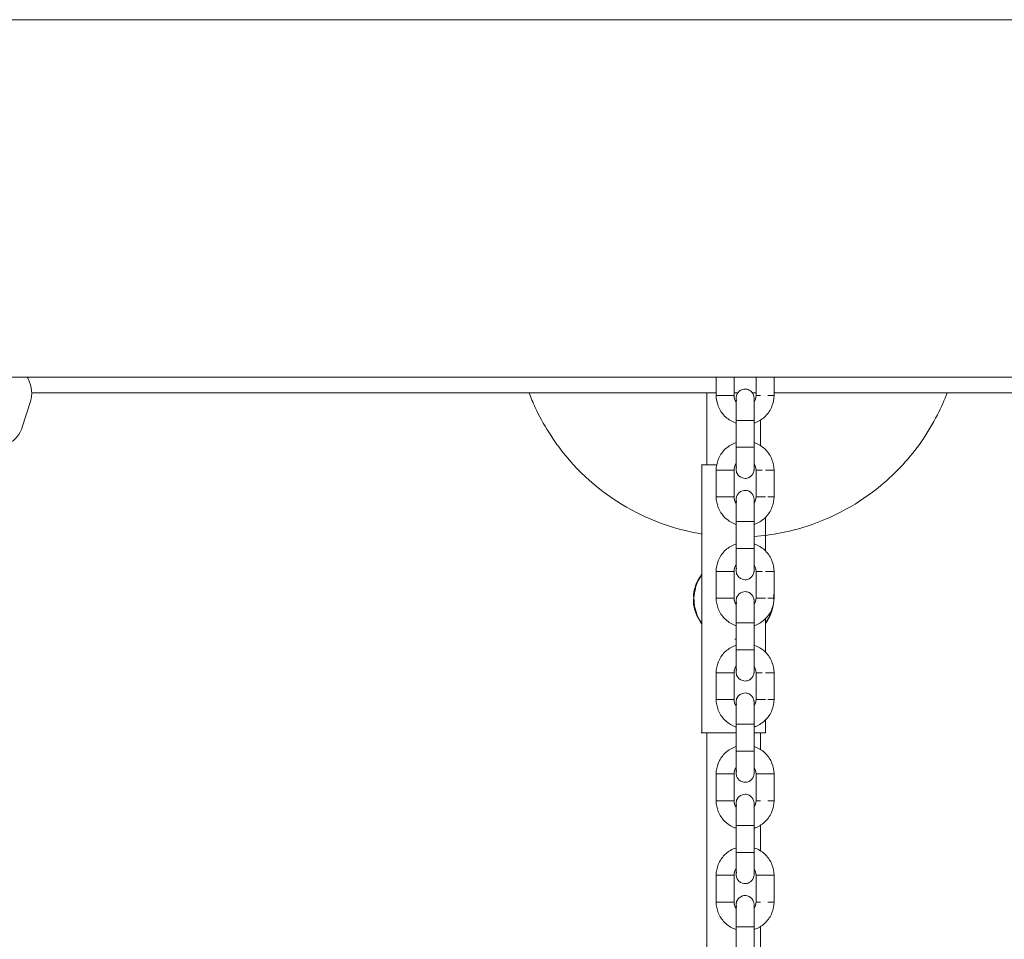
# Model space of a CAD drawing. Units: millimetres. Extents: x 12 to 284, y 10 to 190.
# Drawn here: x 238 to 241, y 143 to 146 of the extents above; entities that cross this region are included whole.
import ezdxf

# ---------------------------------------------------------------- set-up
doc = ezdxf.new("R2010")
doc.units = ezdxf.units.MM
doc.header["$MEASUREMENT"] = 0
doc.layers.add('Fallhöhe DE', color=7, linetype='Continuous', lineweight=0)

# ---------------------------------------------------------------- blocks, each defined once
blk = doc.blocks.new('Block_8')
at = {"layer": 'Fallhöhe DE', "color": 250, "lineweight": 18}
for p, q in [((230.7619, 145.6492), (249.221, 145.6492)), ((230.7619, 144.4492), (249.221, 144.4492)), ((239.9328, 144.4492), (239.9328, 144.3874)), ((239.9928, 144.4492), (239.9928, 144.3874)), ((240.0668, 144.3874), (240.0668, 144.4492)), ((240.1268, 144.3874), (240.1268, 144.4492)), ((237.6359, 144.397), (239.9328, 144.397)), ((239.9012, 144.1551), (239.9012, 144.397)), ((239.993, 144.397), (240.0055, 144.397)), ((240.0541, 144.397), (240.067, 144.397)), ((240.1268, 144.397), (242.3193, 144.397)), ((237.6314, 144.3678), (237.6044, 144.2819)), ((239.9998, 144.2144), (239.9998, 144.3044)), ((240.0598, 144.3044), (240.0591, 144.3044)), ((240.0598, 144.3044), (240.0598, 144.2144)), ((240.0811, 144.3051), (240.0811, 144.2197)), ((240.0598, 144.2144), (240.059, 144.2144)), ((239.8846, 144.1551), (239.8846, 143.2551)), ((239.9998, 144.1551), (239.9982, 144.1551)), ((240.0624, 144.1551), (240.0607, 144.1551)), ((239.9328, 144.1374), (239.9328, 144.0474)), ((239.9928, 144.1374), (239.9928, 144.0474)), ((240.0668, 144.0474), (240.0668, 144.1374)), ((240.1268, 144.0474), (240.1268, 144.1374)), ((239.9998, 143.8744), (239.9998, 143.9644)), ((240.0598, 143.9644), (240.0591, 143.9644)), ((240.0598, 143.9644), (240.0598, 143.8744)), ((240.0977, 143.8668), (240.0977, 143.9782)), ((240.0598, 143.8744), (240.059, 143.8744)), ((239.9328, 143.7974), (239.9328, 143.7074)), ((239.9928, 143.7974), (239.9928, 143.7074)), ((240.0668, 143.7074), (240.0668, 143.7974)), ((240.1268, 143.7074), (240.1268, 143.7974)), ((239.8618, 143.7432), (239.8614, 143.7416)), ((239.8628, 143.7404), (239.8614, 143.7419)), ((239.8619, 143.7434), (239.8618, 143.7432)), ((239.8568, 143.718), (239.8577, 143.7173)), ((240.0599, 143.6992), (240.0599, 143.6994)), ((240.124, 143.6931), (240.1256, 143.6934)), ((239.8726, 143.6426), (239.8729, 143.6422)), ((240.0977, 143.5268), (240.0977, 143.6381)), ((239.9998, 143.5344), (239.9998, 143.6244)), ((240.0598, 143.6244), (240.0591, 143.6244)), ((240.0598, 143.6244), (240.0598, 143.5344)), ((240.0598, 143.5344), (240.059, 143.5344)), ((239.9328, 143.4574), (239.9328, 143.3674)), ((239.9928, 143.4574), (239.9928, 143.3674)), ((240.0668, 143.3674), (240.0668, 143.4574)), ((240.1268, 143.3674), (240.1268, 143.4574)), ((240.0977, 143.2551), (240.0977, 143.2981)), ((239.9998, 143.1944), (239.9998, 143.2844)), ((240.0598, 143.2844), (240.0591, 143.2844)), ((240.0598, 143.2844), (240.0598, 143.1944)), ((239.9012, 139.8451), (239.9012, 143.2551)), ((240.0811, 143.2551), (240.0811, 143.1999)), ((240.0598, 143.1944), (240.059, 143.1944)), ((239.9328, 143.1174), (239.9328, 143.0274)), ((239.9928, 143.1174), (239.9928, 143.0274)), ((240.0668, 143.0274), (240.0668, 143.1174)), ((240.1268, 143.0274), (240.1268, 143.1174)), ((239.9998, 142.8544), (239.9998, 142.9444)), ((240.0598, 142.9444), (240.0591, 142.9444)), ((240.0598, 142.9444), (240.0598, 142.8544)), ((240.0811, 142.9451), (240.0811, 142.8597)), ((240.0598, 142.8544), (240.059, 142.8544)), ((239.9328, 142.7774), (239.9328, 142.6874)), ((239.9928, 142.7774), (239.9928, 142.6874)), ((240.0668, 142.6874), (240.0668, 142.7774)), ((240.1268, 142.6874), (240.1268, 142.7774)), ((239.9998, 142.5144), (239.9998, 142.6044)), ((240.0598, 142.6044), (240.0591, 142.6044)), ((240.0598, 142.6044), (240.0598, 142.5144)), ((240.0811, 142.6052), (240.0811, 142.5197))]:
    blk.add_line(p, q, dxfattribs=at)
for points in [[(240.0013, 144.3044), (240.0006, 144.3044), (240.0002, 144.3044), (240, 144.3044), (239.9998, 144.3044)], [(240.0013, 144.2144), (240.0006, 144.2144), (240.0002, 144.2144), (240, 144.2144), (239.9998, 144.2144)], [(240.0013, 143.9644), (240.0006, 143.9644), (240.0002, 143.9644), (240, 143.9644), (239.9998, 143.9644)], [(240.0013, 143.8744), (240.0006, 143.8744), (240.0002, 143.8744), (240, 143.8744), (239.9998, 143.8744)], [(240.0013, 143.6244), (240.0006, 143.6244), (240.0002, 143.6244), (240, 143.6244), (239.9998, 143.6244)], [(240.0013, 143.5344), (240.0006, 143.5344), (240.0002, 143.5344), (240, 143.5344), (239.9998, 143.5344)], [(240.0013, 143.2844), (240.0006, 143.2844), (240.0002, 143.2844), (240, 143.2844), (239.9998, 143.2844)], [(240.0013, 143.1944), (240.0006, 143.1944), (240.0002, 143.1944), (240, 143.1944), (239.9998, 143.1944)], [(240.0013, 142.9444), (240.0006, 142.9444), (240.0002, 142.9444), (240, 142.9444), (239.9998, 142.9444)], [(240.0013, 142.8544), (240.0006, 142.8544), (240.0002, 142.8544), (240, 142.8544), (239.9998, 142.8544)], [(240.0013, 142.6044), (240.0006, 142.6044), (240.0002, 142.6044), (240, 142.6044), (239.9998, 142.6044)]]:
    blk.add_lwpolyline(points, dxfattribs=at)
for points, knots in [([(237.6206, 144.4492), (237.6221, 144.4468), (237.6236, 144.4443), (237.6249, 144.4417), (237.631, 144.43), (237.6347, 144.4171), (237.6356, 144.4039), (237.6365, 144.3917), (237.6351, 144.3794), (237.6314, 144.3678)], [0, 0, 0, 0, 1, 1, 1, 2, 2, 2, 3, 3, 3, 3]), ([(239.8846, 143.9228), (239.8091, 143.9352), (239.7353, 143.9592), (239.6658, 143.9946), (239.5743, 144.0412), (239.4931, 144.1065), (239.4283, 144.1848), (239.3865, 144.2354), (239.3512, 144.2925), (239.3258, 144.3471), (239.3178, 144.3643), (239.3109, 144.3811), (239.3048, 144.397)], [0, 0, 0, 0, 1, 1, 1, 2, 2, 2, 3, 3, 3, 4, 4, 4, 4]), ([(239.9998, 144.2952), (239.9979, 144.2958), (239.996, 144.2965), (239.9941, 144.2972), (239.9818, 144.3021), (239.9706, 144.3095), (239.9612, 144.3188), (239.9518, 144.3282), (239.9445, 144.3394), (239.9396, 144.3517), (239.9351, 144.3631), (239.9328, 144.3752), (239.9328, 144.3874)], [0, 0, 0, 0, 1, 1, 1, 2, 2, 2, 3, 3, 3, 4, 4, 4, 4]), ([(239.9928, 144.3874), (239.9961, 144.3874), (239.9896, 144.3874), (239.9879, 144.3874), (239.9863, 144.3874), (239.9847, 144.3874), (239.983, 144.3874), (239.9797, 144.3874), (239.9765, 144.3874), (239.9732, 144.3874), (239.9666, 144.3874), (239.9601, 144.3874), (239.9535, 144.3874)], [0, 0, 0, 0, 1, 1, 1, 2, 2, 2, 3, 3, 3, 4, 4, 4, 4]), ([(239.9998, 144.3044), (239.9998, 144.3243), (239.9998, 144.3434), (239.9998, 144.3575), (239.9998, 144.3659), (239.9998, 144.3722), (239.9998, 144.3758), (239.9998, 144.3777), (239.9998, 144.3789), (239.9998, 144.3793), (239.9998, 144.3794), (239.9997, 144.3789), (239.9999, 144.3813), (240, 144.3826), (240.0001, 144.384), (240.0004, 144.3853), (240.001, 144.388), (240.0018, 144.3906), (240.0031, 144.3931), (240.0067, 144.4001), (240.013, 144.4055), (240.0206, 144.4079), (240.0236, 144.4089), (240.0267, 144.4094), (240.0298, 144.4094), (240.0346, 144.4094), (240.0392, 144.4083), (240.0434, 144.4061), (240.0506, 144.4025), (240.0559, 144.3963), (240.0584, 144.3887)], [0, 0, 0, 0, 1, 1, 1, 2, 2, 2, 3, 3, 3, 4, 4, 4, 5, 5, 5, 6, 6, 6, 7, 7, 7, 8, 8, 8, 9, 9, 9, 10, 10, 10, 10]), ([(240.0584, 144.3887), (240.0589, 144.3869), (240.0593, 144.3851), (240.0596, 144.3833), (240.0596, 144.3832), (240.0598, 144.3796), (240.0598, 144.3795)], [0, 0, 0, 0, 1, 1, 1, 2, 2, 2, 2]), ([(240.7079, 144.397), (240.6989, 144.3734), (240.688, 144.3482), (240.6749, 144.3225), (240.6597, 144.2928), (240.6418, 144.2627), (240.6217, 144.2338), (240.5836, 144.1792), (240.5372, 144.1285), (240.4845, 144.0849), (240.4122, 144.0251), (240.3286, 143.9789), (240.2382, 143.9495), (240.1799, 143.9306), (240.1201, 143.9191), (240.0599, 143.9148)], [0, 0, 0, 0, 1, 1, 1, 2, 2, 2, 3, 3, 3, 4, 4, 4, 5, 5, 5, 5]), ([(240.1268, 144.3874), (240.1268, 144.3752), (240.1245, 144.3631), (240.12, 144.3517), (240.1151, 144.3394), (240.1078, 144.3282), (240.0984, 144.3188), (240.089, 144.3095), (240.0779, 144.3021), (240.0655, 144.2972), (240.0638, 144.2965), (240.062, 144.2959), (240.0602, 144.2953)], [0, 0, 0, 0, 1, 1, 1, 2, 2, 2, 3, 3, 3, 4, 4, 4, 4]), ([(240.1061, 144.3874), (240.1095, 144.3874), (240.113, 144.3874), (240.1165, 144.3874), (240.1182, 144.3874), (240.1199, 144.3874), (240.1216, 144.3874), (240.1225, 144.3874), (240.1234, 144.3874), (240.1243, 144.3874), (240.1251, 144.3874), (240.1286, 144.3874), (240.1268, 144.3874)], [0, 0, 0, 0, 1, 1, 1, 2, 2, 2, 3, 3, 3, 4, 4, 4, 4]), ([(239.9998, 144.3793), (239.9998, 144.3792), (240.0001, 144.3757), (240.0001, 144.3755), (240.0003, 144.3737), (240.0007, 144.3719), (240.0013, 144.3702)], [0, 0, 0, 0, 1, 1, 1, 2, 2, 2, 2]), ([(240.0598, 144.3793), (240.0598, 144.3789), (240.0598, 144.3777), (240.0598, 144.3758), (240.0598, 144.3722), (240.0598, 144.3659), (240.0598, 144.3575), (240.0598, 144.3434), (240.0598, 144.3243), (240.0598, 144.3044)], [0, 0, 0, 0, 1, 1, 1, 2, 2, 2, 3, 3, 3, 3]), ([(237.6044, 144.2819), (237.6007, 144.2702), (237.5949, 144.2594), (237.5872, 144.2499), (237.5788, 144.2396), (237.5684, 144.2311), (237.5567, 144.225), (237.545, 144.2189), (237.5321, 144.2153), (237.5188, 144.2143), (237.5169, 144.2142), (237.5149, 144.2141), (237.513, 144.2141)], [0, 0, 0, 0, 1, 1, 1, 2, 2, 2, 3, 3, 3, 4, 4, 4, 4]), ([(239.9328, 144.1374), (239.9328, 144.1496), (239.9351, 144.1618), (239.9396, 144.1731), (239.9445, 144.1854), (239.9518, 144.1966), (239.9612, 144.206), (239.9706, 144.2154), (239.9818, 144.2227), (239.9941, 144.2276), (239.9961, 144.2284), (239.9981, 144.2291), (240.0002, 144.2298)], [0, 0, 0, 0, 1, 1, 1, 2, 2, 2, 3, 3, 3, 4, 4, 4, 4]), ([(240.0598, 144.2297), (240.0617, 144.229), (240.0636, 144.2284), (240.0655, 144.2276), (240.0779, 144.2227), (240.089, 144.2154), (240.0984, 144.206), (240.1078, 144.1966), (240.1151, 144.1854), (240.12, 144.1731), (240.1245, 144.1618), (240.1268, 144.1496), (240.1268, 144.1374)], [0, 0, 0, 0, 1, 1, 1, 2, 2, 2, 3, 3, 3, 4, 4, 4, 4]), ([(240.0584, 144.1302), (240.0559, 144.1226), (240.0506, 144.1163), (240.0434, 144.1127), (240.0392, 144.1105), (240.0346, 144.1094), (240.0298, 144.1094), (240.0267, 144.1094), (240.0236, 144.1099), (240.0206, 144.1109), (240.013, 144.1133), (240.0067, 144.1187), (240.0031, 144.1258), (240.0018, 144.1283), (240.001, 144.1309), (240.0004, 144.1335), (240.0001, 144.1349), (240, 144.1362), (239.9999, 144.1375), (239.9997, 144.14), (239.9998, 144.1395), (239.9998, 144.1395), (239.9998, 144.1399), (239.9998, 144.1411), (239.9998, 144.143), (239.9998, 144.1467), (239.9998, 144.153), (239.9998, 144.1614), (239.9998, 144.1755), (239.9998, 144.1946), (239.9998, 144.2144)], [0, 0, 0, 0, 1, 1, 1, 2, 2, 2, 3, 3, 3, 4, 4, 4, 5, 5, 5, 6, 6, 6, 7, 7, 7, 8, 8, 8, 9, 9, 9, 10, 10, 10, 10]), ([(240.0598, 144.2144), (240.0598, 144.1946), (240.0598, 144.1755), (240.0598, 144.1614), (240.0598, 144.153), (240.0598, 144.1467), (240.0598, 144.143), (240.0598, 144.1411), (240.0598, 144.1399), (240.0598, 144.1395)], [0, 0, 0, 0, 1, 1, 1, 2, 2, 2, 3, 3, 3, 3]), ([(239.9345, 144.1551), (239.9262, 144.1551), (239.9179, 144.1551), (239.9096, 144.1551), (239.9054, 144.1551), (239.9013, 144.1551), (239.8971, 144.1551), (239.895, 144.1551), (239.893, 144.1551), (239.8909, 144.1551), (239.8888, 144.1551), (239.8805, 144.1551), (239.8846, 144.1551)], [0, 0, 0, 0, 1, 1, 1, 2, 2, 2, 3, 3, 3, 4, 4, 4, 4]), ([(239.9928, 144.1374), (239.9945, 144.1374), (239.9911, 144.1374), (239.9902, 144.1374), (239.9894, 144.1374), (239.9885, 144.1374), (239.9877, 144.1374), (239.9859, 144.1374), (239.9842, 144.1374), (239.9825, 144.1374), (239.979, 144.1374), (239.9756, 144.1374), (239.9721, 144.1374)], [0, 0, 0, 0, 1, 1, 1, 2, 2, 2, 3, 3, 3, 4, 4, 4, 4]), ([(240.0013, 144.1487), (240.0007, 144.147), (240.0003, 144.1452), (240.0001, 144.1434), (240.0001, 144.1432), (239.9998, 144.1396), (239.9998, 144.1395)], [0, 0, 0, 0, 1, 1, 1, 2, 2, 2, 2]), ([(240.0598, 144.1393), (240.0598, 144.1392), (240.0596, 144.1357), (240.0596, 144.1355), (240.0593, 144.1337), (240.0589, 144.1319), (240.0584, 144.1302)], [0, 0, 0, 0, 1, 1, 1, 2, 2, 2, 2]), ([(240.0977, 144.1374), (240.1025, 144.1374), (240.1074, 144.1374), (240.1122, 144.1374), (240.1147, 144.1374), (240.1171, 144.1374), (240.1195, 144.1374), (240.1208, 144.1374), (240.122, 144.1374), (240.1232, 144.1374), (240.1244, 144.1374), (240.1293, 144.1374), (240.1268, 144.1374)], [0, 0, 0, 0, 1, 1, 1, 2, 2, 2, 3, 3, 3, 4, 4, 4, 4]), ([(239.9998, 143.9644), (239.9998, 143.9843), (239.9998, 144.0034), (239.9998, 144.0174), (239.9998, 144.0258), (239.9998, 144.0322), (239.9998, 144.0358), (239.9998, 144.0378), (239.9998, 144.0389), (239.9998, 144.0393), (239.9998, 144.0394), (239.9997, 144.0389), (239.9999, 144.0413), (240, 144.0426), (240.0001, 144.044), (240.0004, 144.0453), (240.001, 144.048), (240.0018, 144.0506), (240.0031, 144.053), (240.0067, 144.0601), (240.013, 144.0655), (240.0206, 144.068), (240.0236, 144.0689), (240.0267, 144.0694), (240.0298, 144.0694), (240.0346, 144.0694), (240.0392, 144.0683), (240.0434, 144.0662), (240.0506, 144.0625), (240.0559, 144.0563), (240.0584, 144.0487)], [0, 0, 0, 0, 1, 1, 1, 2, 2, 2, 3, 3, 3, 4, 4, 4, 5, 5, 5, 6, 6, 6, 7, 7, 7, 8, 8, 8, 9, 9, 9, 10, 10, 10, 10]), ([(239.9998, 143.9552), (239.9979, 143.9558), (239.996, 143.9565), (239.9941, 143.9572), (239.9818, 143.9621), (239.9706, 143.9695), (239.9612, 143.9788), (239.9518, 143.9882), (239.9445, 143.9994), (239.9396, 144.0117), (239.9351, 144.0231), (239.9328, 144.0352), (239.9328, 144.0474)], [0, 0, 0, 0, 1, 1, 1, 2, 2, 2, 3, 3, 3, 4, 4, 4, 4]), ([(239.9928, 144.0474), (239.9961, 144.0474), (239.9896, 144.0474), (239.9879, 144.0474), (239.9863, 144.0474), (239.9847, 144.0474), (239.983, 144.0474), (239.9797, 144.0474), (239.9765, 144.0474), (239.9732, 144.0474), (239.9666, 144.0474), (239.9601, 144.0474), (239.9535, 144.0474)], [0, 0, 0, 0, 1, 1, 1, 2, 2, 2, 3, 3, 3, 4, 4, 4, 4]), ([(239.9998, 144.0393), (239.9998, 144.0392), (240.0001, 144.0357), (240.0001, 144.0355), (240.0003, 144.0337), (240.0007, 144.0319), (240.0013, 144.0301)], [0, 0, 0, 0, 1, 1, 1, 2, 2, 2, 2]), ([(240.0584, 144.0487), (240.0589, 144.0469), (240.0593, 144.0452), (240.0596, 144.0433), (240.0596, 144.0432), (240.0598, 144.0396), (240.0598, 144.0395)], [0, 0, 0, 0, 1, 1, 1, 2, 2, 2, 2]), ([(240.0598, 144.0393), (240.0598, 144.0389), (240.0598, 144.0377), (240.0598, 144.0358), (240.0598, 144.0322), (240.0598, 144.0258), (240.0598, 144.0174), (240.0598, 144.0034), (240.0598, 143.9843), (240.0598, 143.9644)], [0, 0, 0, 0, 1, 1, 1, 2, 2, 2, 3, 3, 3, 3]), ([(240.1268, 144.0474), (240.1268, 144.0352), (240.1245, 144.0231), (240.12, 144.0117), (240.1151, 143.9994), (240.1078, 143.9882), (240.0984, 143.9788), (240.089, 143.9695), (240.0779, 143.9621), (240.0655, 143.9572), (240.0637, 143.9565), (240.0618, 143.9558), (240.0599, 143.9552)], [0, 0, 0, 0, 1, 1, 1, 2, 2, 2, 3, 3, 3, 4, 4, 4, 4]), ([(240.1061, 144.0474), (240.1095, 144.0474), (240.113, 144.0474), (240.1165, 144.0474), (240.1182, 144.0474), (240.1199, 144.0474), (240.1216, 144.0474), (240.1225, 144.0474), (240.1234, 144.0474), (240.1243, 144.0474), (240.1251, 144.0474), (240.1286, 144.0474), (240.1268, 144.0474)], [0, 0, 0, 0, 1, 1, 1, 2, 2, 2, 3, 3, 3, 4, 4, 4, 4]), ([(239.9328, 143.7974), (239.9328, 143.8096), (239.9351, 143.8218), (239.9396, 143.8331), (239.9445, 143.8454), (239.9518, 143.8567), (239.9612, 143.866), (239.9706, 143.8754), (239.9818, 143.8827), (239.9941, 143.8876), (239.9961, 143.8884), (239.998, 143.8891), (240, 143.8897)], [0, 0, 0, 0, 1, 1, 1, 2, 2, 2, 3, 3, 3, 4, 4, 4, 4]), ([(240.0598, 143.8897), (240.0617, 143.889), (240.0636, 143.8884), (240.0655, 143.8876), (240.0779, 143.8827), (240.089, 143.8754), (240.0984, 143.866), (240.1078, 143.8567), (240.1151, 143.8454), (240.12, 143.8331), (240.1245, 143.8218), (240.1268, 143.8096), (240.1268, 143.7974)], [0, 0, 0, 0, 1, 1, 1, 2, 2, 2, 3, 3, 3, 4, 4, 4, 4]), ([(240.0584, 143.7902), (240.0559, 143.7826), (240.0506, 143.7763), (240.0434, 143.7727), (240.0392, 143.7705), (240.0346, 143.7694), (240.0298, 143.7694), (240.0267, 143.7694), (240.0236, 143.7699), (240.0206, 143.7709), (240.013, 143.7734), (240.0067, 143.7787), (240.0031, 143.7858), (240.0018, 143.7882), (240.001, 143.7909), (240.0004, 143.7935), (240.0001, 143.7949), (240, 143.7962), (239.9999, 143.7975), (239.9997, 143.8), (239.9998, 143.7995), (239.9998, 143.7995), (239.9998, 143.7999), (239.9998, 143.8011), (239.9998, 143.803), (239.9998, 143.8067), (239.9998, 143.813), (239.9998, 143.8214), (239.9998, 143.8355), (239.9998, 143.8546), (239.9998, 143.8744)], [0, 0, 0, 0, 1, 1, 1, 2, 2, 2, 3, 3, 3, 4, 4, 4, 5, 5, 5, 6, 6, 6, 7, 7, 7, 8, 8, 8, 9, 9, 9, 10, 10, 10, 10]), ([(240.0598, 143.8744), (240.0598, 143.8546), (240.0598, 143.8355), (240.0598, 143.8214), (240.0598, 143.813), (240.0598, 143.8067), (240.0598, 143.803), (240.0598, 143.8011), (240.0598, 143.7999), (240.0598, 143.7996)], [0, 0, 0, 0, 1, 1, 1, 2, 2, 2, 3, 3, 3, 3]), ([(239.9928, 143.7974), (239.9945, 143.7974), (239.9911, 143.7974), (239.9902, 143.7974), (239.9894, 143.7974), (239.9885, 143.7974), (239.9877, 143.7974), (239.9859, 143.7974), (239.9842, 143.7974), (239.9825, 143.7974), (239.979, 143.7974), (239.9756, 143.7974), (239.9721, 143.7974)], [0, 0, 0, 0, 1, 1, 1, 2, 2, 2, 3, 3, 3, 4, 4, 4, 4]), ([(240.0013, 143.8087), (240.0007, 143.8069), (240.0003, 143.8051), (240.0001, 143.8033), (240.0001, 143.8032), (239.9999, 143.8009), (239.9999, 143.8)], [0, 0, 0, 0, 1, 1, 1, 2, 2, 2, 2]), ([(240.0598, 143.7993), (240.0598, 143.7992), (240.0596, 143.7957), (240.0596, 143.7955), (240.0593, 143.7937), (240.0589, 143.7919), (240.0584, 143.7902)], [0, 0, 0, 0, 1, 1, 1, 2, 2, 2, 2]), ([(240.0977, 143.7974), (240.1026, 143.7974), (240.1074, 143.7974), (240.1123, 143.7974), (240.1147, 143.7974), (240.1171, 143.7974), (240.1196, 143.7974), (240.1208, 143.7974), (240.122, 143.7974), (240.1232, 143.7974), (240.1244, 143.7974), (240.1293, 143.7974), (240.1268, 143.7974)], [0, 0, 0, 0, 1, 1, 1, 2, 2, 2, 3, 3, 3, 4, 4, 4, 4]), ([(239.9998, 143.6244), (239.9998, 143.6443), (239.9998, 143.6634), (239.9998, 143.6774), (239.9998, 143.6859), (239.9998, 143.6922), (239.9998, 143.6958), (239.9998, 143.6978), (239.9998, 143.6989), (239.9998, 143.6993), (239.9998, 143.6993), (239.9997, 143.6989), (239.9999, 143.7013), (240, 143.7026), (240.0001, 143.704), (240.0004, 143.7053), (240.001, 143.708), (240.0018, 143.7106), (240.0031, 143.713), (240.0067, 143.7201), (240.013, 143.7255), (240.0206, 143.728), (240.0236, 143.7289), (240.0267, 143.7294), (240.0298, 143.7294), (240.0346, 143.7294), (240.0392, 143.7283), (240.0434, 143.7262), (240.0506, 143.7225), (240.0559, 143.7162), (240.0584, 143.7087)], [0, 0, 0, 0, 1, 1, 1, 2, 2, 2, 3, 3, 3, 4, 4, 4, 5, 5, 5, 6, 6, 6, 7, 7, 7, 8, 8, 8, 9, 9, 9, 10, 10, 10, 10]), ([(239.9998, 143.6152), (239.9979, 143.6158), (239.996, 143.6165), (239.9941, 143.6172), (239.9818, 143.6221), (239.9706, 143.6295), (239.9612, 143.6388), (239.9518, 143.6482), (239.9445, 143.6594), (239.9396, 143.6717), (239.9351, 143.6831), (239.9328, 143.6952), (239.9328, 143.7074)], [0, 0, 0, 0, 1, 1, 1, 2, 2, 2, 3, 3, 3, 4, 4, 4, 4]), ([(239.9928, 143.7074), (239.9961, 143.7074), (239.9896, 143.7074), (239.9879, 143.7074), (239.9863, 143.7074), (239.9847, 143.7074), (239.983, 143.7074), (239.9797, 143.7074), (239.9765, 143.7074), (239.9732, 143.7074), (239.9666, 143.7074), (239.9601, 143.7074), (239.9535, 143.7074)], [0, 0, 0, 0, 1, 1, 1, 2, 2, 2, 3, 3, 3, 4, 4, 4, 4]), ([(239.9998, 143.6993), (239.9998, 143.6992), (240.0001, 143.6956), (240.0001, 143.6955), (240.0003, 143.6937), (240.0007, 143.6919), (240.0013, 143.6901)], [0, 0, 0, 0, 1, 1, 1, 2, 2, 2, 2]), ([(240.0584, 143.7087), (240.0589, 143.7069), (240.0593, 143.7052), (240.0596, 143.7033), (240.0596, 143.7032), (240.0598, 143.6996), (240.0598, 143.6995)], [0, 0, 0, 0, 1, 1, 1, 2, 2, 2, 2]), ([(240.0598, 143.6993), (240.0598, 143.6989), (240.0598, 143.6977), (240.0598, 143.6958), (240.0598, 143.6922), (240.0598, 143.6859), (240.0598, 143.6774), (240.0598, 143.6634), (240.0598, 143.6443), (240.0598, 143.6244)], [0, 0, 0, 0, 1, 1, 1, 2, 2, 2, 3, 3, 3, 3]), ([(240.1268, 143.7074), (240.1268, 143.6952), (240.1245, 143.6831), (240.12, 143.6717), (240.1151, 143.6594), (240.1078, 143.6482), (240.0984, 143.6388), (240.089, 143.6295), (240.0779, 143.6221), (240.0655, 143.6172), (240.0637, 143.6165), (240.0619, 143.6159), (240.0601, 143.6153)], [0, 0, 0, 0, 1, 1, 1, 2, 2, 2, 3, 3, 3, 4, 4, 4, 4]), ([(239.884, 143.623), (239.8824, 143.6251), (239.8809, 143.6272), (239.8795, 143.6293), (239.877, 143.6329), (239.8747, 143.6367), (239.8726, 143.6405), (239.8705, 143.6444), (239.8686, 143.6483), (239.8669, 143.6524), (239.8652, 143.6564), (239.8636, 143.6606), (239.8623, 143.6648), (239.8597, 143.6731), (239.8579, 143.6815), (239.857, 143.69)], [0, 0, 0, 0, 1, 1, 1, 2, 2, 2, 3, 3, 3, 4, 4, 4, 5, 5, 5, 5]), ([(239.9328, 143.4574), (239.9328, 143.4697), (239.9351, 143.4818), (239.9396, 143.4931), (239.9445, 143.5055), (239.9518, 143.5166), (239.9612, 143.526), (239.9706, 143.5354), (239.9818, 143.5428), (239.9941, 143.5476), (239.9961, 143.5484), (239.9981, 143.5491), (240.0002, 143.5498)], [0, 0, 0, 0, 1, 1, 1, 2, 2, 2, 3, 3, 3, 4, 4, 4, 4]), ([(240.0584, 143.4501), (240.0559, 143.4426), (240.0506, 143.4363), (240.0434, 143.4327), (240.0392, 143.4305), (240.0346, 143.4294), (240.0298, 143.4294), (240.0267, 143.4294), (240.0236, 143.4299), (240.0206, 143.4309), (240.013, 143.4334), (240.0067, 143.4387), (240.0031, 143.4458), (240.0018, 143.4482), (240.001, 143.4509), (240.0004, 143.4536), (240.0001, 143.4549), (240, 143.4562), (239.9999, 143.4576), (239.9997, 143.46), (239.9998, 143.4595), (239.9998, 143.4596), (239.9998, 143.4599), (239.9998, 143.4611), (239.9998, 143.463), (239.9998, 143.4667), (239.9998, 143.473), (239.9998, 143.4814), (239.9998, 143.4955), (239.9998, 143.5146), (239.9998, 143.5344)], [0, 0, 0, 0, 1, 1, 1, 2, 2, 2, 3, 3, 3, 4, 4, 4, 5, 5, 5, 6, 6, 6, 7, 7, 7, 8, 8, 8, 9, 9, 9, 10, 10, 10, 10]), ([(240.0598, 143.5344), (240.0598, 143.5146), (240.0598, 143.4955), (240.0598, 143.4814), (240.0598, 143.473), (240.0598, 143.4667), (240.0598, 143.463), (240.0598, 143.4611), (240.0598, 143.4599), (240.0598, 143.4596)], [0, 0, 0, 0, 1, 1, 1, 2, 2, 2, 3, 3, 3, 3]), ([(240.06, 143.5496), (240.0619, 143.549), (240.0637, 143.5483), (240.0655, 143.5476), (240.0779, 143.5428), (240.089, 143.5354), (240.0984, 143.526), (240.1078, 143.5166), (240.1151, 143.5055), (240.12, 143.4931), (240.1245, 143.4818), (240.1268, 143.4697), (240.1268, 143.4574)], [0, 0, 0, 0, 1, 1, 1, 2, 2, 2, 3, 3, 3, 4, 4, 4, 4]), ([(240.0013, 143.4687), (240.0007, 143.4669), (240.0003, 143.4652), (240.0001, 143.4633), (240.0001, 143.4632), (239.9998, 143.4596), (239.9998, 143.4595)], [0, 0, 0, 0, 1, 1, 1, 2, 2, 2, 2]), ([(239.9928, 143.4574), (239.9945, 143.4574), (239.9911, 143.4574), (239.9902, 143.4574), (239.9894, 143.4574), (239.9885, 143.4574), (239.9877, 143.4574), (239.9859, 143.4574), (239.9842, 143.4574), (239.9825, 143.4574), (239.979, 143.4574), (239.9756, 143.4574), (239.9721, 143.4574)], [0, 0, 0, 0, 1, 1, 1, 2, 2, 2, 3, 3, 3, 4, 4, 4, 4]), ([(240.0598, 143.4593), (240.0598, 143.4592), (240.0596, 143.4557), (240.0596, 143.4555), (240.0593, 143.4537), (240.0589, 143.4519), (240.0584, 143.4501)], [0, 0, 0, 0, 1, 1, 1, 2, 2, 2, 2]), ([(240.0977, 143.4574), (240.1025, 143.4574), (240.1074, 143.4574), (240.1122, 143.4574), (240.1147, 143.4574), (240.1171, 143.4574), (240.1195, 143.4574), (240.1208, 143.4574), (240.122, 143.4574), (240.1232, 143.4574), (240.1244, 143.4574), (240.1293, 143.4574), (240.1268, 143.4574)], [0, 0, 0, 0, 1, 1, 1, 2, 2, 2, 3, 3, 3, 4, 4, 4, 4]), ([(239.9998, 143.2752), (239.9979, 143.2758), (239.996, 143.2765), (239.9941, 143.2773), (239.9818, 143.2821), (239.9706, 143.2895), (239.9612, 143.2988), (239.9518, 143.3082), (239.9445, 143.3194), (239.9396, 143.3317), (239.9351, 143.3431), (239.9328, 143.3552), (239.9328, 143.3674)], [0, 0, 0, 0, 1, 1, 1, 2, 2, 2, 3, 3, 3, 4, 4, 4, 4]), ([(239.9928, 143.3674), (239.9961, 143.3674), (239.9896, 143.3674), (239.9879, 143.3674), (239.9863, 143.3674), (239.9847, 143.3674), (239.983, 143.3674), (239.9797, 143.3674), (239.9765, 143.3674), (239.9732, 143.3674), (239.9666, 143.3674), (239.9601, 143.3674), (239.9535, 143.3674)], [0, 0, 0, 0, 1, 1, 1, 2, 2, 2, 3, 3, 3, 4, 4, 4, 4]), ([(239.9998, 143.2844), (239.9998, 143.3043), (239.9998, 143.3234), (239.9998, 143.3375), (239.9998, 143.3459), (239.9998, 143.3522), (239.9998, 143.3558), (239.9998, 143.3578), (239.9998, 143.3589), (239.9998, 143.3593), (239.9998, 143.3594), (239.9997, 143.3589), (239.9999, 143.3613), (240, 143.3627), (240.0001, 143.364), (240.0004, 143.3653), (240.001, 143.368), (240.0018, 143.3706), (240.0031, 143.373), (240.0067, 143.3802), (240.013, 143.3855), (240.0206, 143.388), (240.0236, 143.3889), (240.0267, 143.3894), (240.0298, 143.3894), (240.0346, 143.3894), (240.0392, 143.3883), (240.0434, 143.3862), (240.0506, 143.3825), (240.0559, 143.3762), (240.0584, 143.3687)], [0, 0, 0, 0, 1, 1, 1, 2, 2, 2, 3, 3, 3, 4, 4, 4, 5, 5, 5, 6, 6, 6, 7, 7, 7, 8, 8, 8, 9, 9, 9, 10, 10, 10, 10]), ([(240.0584, 143.3687), (240.0589, 143.367), (240.0593, 143.3652), (240.0596, 143.3634), (240.0596, 143.3632), (240.0598, 143.3596), (240.0598, 143.3595)], [0, 0, 0, 0, 1, 1, 1, 2, 2, 2, 2]), ([(240.1268, 143.3674), (240.1268, 143.3552), (240.1245, 143.3431), (240.12, 143.3317), (240.1151, 143.3194), (240.1078, 143.3082), (240.0984, 143.2988), (240.089, 143.2895), (240.0779, 143.2821), (240.0655, 143.2773), (240.0638, 143.2765), (240.062, 143.2759), (240.0603, 143.2753)], [0, 0, 0, 0, 1, 1, 1, 2, 2, 2, 3, 3, 3, 4, 4, 4, 4]), ([(240.1061, 143.3674), (240.1095, 143.3674), (240.113, 143.3674), (240.1165, 143.3674), (240.1182, 143.3674), (240.1199, 143.3674), (240.1216, 143.3674), (240.1225, 143.3674), (240.1234, 143.3674), (240.1243, 143.3674), (240.1251, 143.3674), (240.1286, 143.3674), (240.1268, 143.3674)], [0, 0, 0, 0, 1, 1, 1, 2, 2, 2, 3, 3, 3, 4, 4, 4, 4]), ([(239.9998, 143.3593), (239.9998, 143.3592), (240.0001, 143.3557), (240.0001, 143.3555), (240.0003, 143.3537), (240.0007, 143.3519), (240.0013, 143.3502)], [0, 0, 0, 0, 1, 1, 1, 2, 2, 2, 2]), ([(240.0598, 143.3593), (240.0598, 143.3589), (240.0598, 143.3578), (240.0598, 143.3558), (240.0598, 143.3522), (240.0598, 143.3459), (240.0598, 143.3375), (240.0598, 143.3234), (240.0598, 143.3043), (240.0598, 143.2844)], [0, 0, 0, 0, 1, 1, 1, 2, 2, 2, 3, 3, 3, 3]), ([(239.8846, 143.2551), (239.875, 143.2551), (239.8943, 143.2551), (239.8991, 143.2551), (239.9039, 143.2551), (239.9087, 143.2551), (239.9135, 143.2551), (239.9231, 143.2551), (239.9327, 143.2551), (239.9424, 143.2551), (239.9616, 143.2551), (239.9808, 143.2551), (240.0001, 143.2551)], [0, 0, 0, 0, 1, 1, 1, 2, 2, 2, 3, 3, 3, 4, 4, 4, 4]), ([(239.9328, 143.1174), (239.9328, 143.1296), (239.9351, 143.1417), (239.9396, 143.1531), (239.9445, 143.1655), (239.9518, 143.1766), (239.9612, 143.186), (239.9706, 143.1954), (239.9818, 143.2027), (239.9941, 143.2076), (239.996, 143.2084), (239.998, 143.2091), (239.9999, 143.2097)], [0, 0, 0, 0, 1, 1, 1, 2, 2, 2, 3, 3, 3, 4, 4, 4, 4]), ([(240.0598, 143.2097), (240.0617, 143.2091), (240.0636, 143.2084), (240.0655, 143.2076), (240.0779, 143.2027), (240.089, 143.1954), (240.0984, 143.186), (240.1078, 143.1766), (240.1151, 143.1655), (240.12, 143.1531), (240.1245, 143.1417), (240.1268, 143.1296), (240.1268, 143.1174)], [0, 0, 0, 0, 1, 1, 1, 2, 2, 2, 3, 3, 3, 4, 4, 4, 4]), ([(240.0584, 143.1101), (240.0559, 143.1026), (240.0506, 143.0963), (240.0434, 143.0927), (240.0392, 143.0906), (240.0346, 143.0894), (240.0298, 143.0894), (240.0267, 143.0894), (240.0236, 143.0899), (240.0206, 143.0909), (240.013, 143.0933), (240.0067, 143.0987), (240.0031, 143.1058), (240.0018, 143.1082), (240.001, 143.1108), (240.0004, 143.1136), (240.0001, 143.1149), (240, 143.1162), (239.9999, 143.1175), (239.9997, 143.12), (239.9998, 143.1195), (239.9998, 143.1196), (239.9998, 143.1199), (239.9998, 143.1211), (239.9998, 143.123), (239.9998, 143.1267), (239.9998, 143.133), (239.9998, 143.1414), (239.9998, 143.1555), (239.9998, 143.1746), (239.9998, 143.1944)], [0, 0, 0, 0, 1, 1, 1, 2, 2, 2, 3, 3, 3, 4, 4, 4, 5, 5, 5, 6, 6, 6, 7, 7, 7, 8, 8, 8, 9, 9, 9, 10, 10, 10, 10]), ([(240.0598, 143.1944), (240.0598, 143.1746), (240.0598, 143.1555), (240.0598, 143.1414), (240.0598, 143.133), (240.0598, 143.1267), (240.0598, 143.123), (240.0598, 143.1211), (240.0598, 143.1199), (240.0598, 143.1196)], [0, 0, 0, 0, 1, 1, 1, 2, 2, 2, 3, 3, 3, 3]), ([(239.9928, 143.1174), (239.9945, 143.1174), (239.9911, 143.1174), (239.9902, 143.1174), (239.9894, 143.1174), (239.9885, 143.1174), (239.9877, 143.1174), (239.9859, 143.1174), (239.9842, 143.1174), (239.9825, 143.1174), (239.979, 143.1174), (239.9756, 143.1174), (239.9721, 143.1174)], [0, 0, 0, 0, 1, 1, 1, 2, 2, 2, 3, 3, 3, 4, 4, 4, 4]), ([(240.0013, 143.1287), (240.0007, 143.127), (240.0003, 143.1252), (240.0001, 143.1233), (240.0001, 143.1232), (239.9998, 143.1196), (239.9998, 143.1195)], [0, 0, 0, 0, 1, 1, 1, 2, 2, 2, 2]), ([(240.0598, 143.1193), (240.0598, 143.1192), (240.0596, 143.1157), (240.0596, 143.1155), (240.0593, 143.1137), (240.0589, 143.1119), (240.0584, 143.1101)], [0, 0, 0, 0, 1, 1, 1, 2, 2, 2, 2]), ([(240.0876, 143.1174), (240.0941, 143.1174), (240.1006, 143.1174), (240.1072, 143.1174), (240.1105, 143.1174), (240.1137, 143.1174), (240.117, 143.1174), (240.1186, 143.1174), (240.1203, 143.1174), (240.1219, 143.1174), (240.1235, 143.1174), (240.1301, 143.1174), (240.1268, 143.1174)], [0, 0, 0, 0, 1, 1, 1, 2, 2, 2, 3, 3, 3, 4, 4, 4, 4]), ([(239.9998, 142.9444), (239.9998, 142.9643), (239.9998, 142.9834), (239.9998, 142.9975), (239.9998, 143.0059), (239.9998, 143.0122), (239.9998, 143.0158), (239.9998, 143.0177), (239.9998, 143.0189), (239.9998, 143.0193), (239.9998, 143.0194), (239.9997, 143.0189), (239.9999, 143.0213), (240, 143.0227), (240.0001, 143.024), (240.0004, 143.0253), (240.001, 143.028), (240.0018, 143.0306), (240.0031, 143.0331), (240.0067, 143.0401), (240.013, 143.0455), (240.0206, 143.0479), (240.0236, 143.0489), (240.0267, 143.0494), (240.0298, 143.0494), (240.0346, 143.0494), (240.0392, 143.0483), (240.0434, 143.0461), (240.0506, 143.0425), (240.0559, 143.0362), (240.0584, 143.0287)], [0, 0, 0, 0, 1, 1, 1, 2, 2, 2, 3, 3, 3, 4, 4, 4, 5, 5, 5, 6, 6, 6, 7, 7, 7, 8, 8, 8, 9, 9, 9, 10, 10, 10, 10]), ([(239.9998, 142.9352), (239.9979, 142.9358), (239.996, 142.9365), (239.9941, 142.9372), (239.9818, 142.9421), (239.9706, 142.9494), (239.9612, 142.9588), (239.9518, 142.9682), (239.9445, 142.9794), (239.9396, 142.9917), (239.9351, 143.0031), (239.9328, 143.0152), (239.9328, 143.0274)], [0, 0, 0, 0, 1, 1, 1, 2, 2, 2, 3, 3, 3, 4, 4, 4, 4]), ([(239.9928, 143.0274), (239.9961, 143.0274), (239.9896, 143.0274), (239.9879, 143.0274), (239.9863, 143.0274), (239.9847, 143.0274), (239.983, 143.0274), (239.9797, 143.0274), (239.9765, 143.0274), (239.9732, 143.0274), (239.9666, 143.0274), (239.9601, 143.0274), (239.9535, 143.0274)], [0, 0, 0, 0, 1, 1, 1, 2, 2, 2, 3, 3, 3, 4, 4, 4, 4]), ([(239.9998, 143.0193), (239.9998, 143.0192), (240.0001, 143.0157), (240.0001, 143.0155), (240.0003, 143.0137), (240.0007, 143.0119), (240.0013, 143.0102)], [0, 0, 0, 0, 1, 1, 1, 2, 2, 2, 2]), ([(240.0584, 143.0287), (240.0589, 143.027), (240.0593, 143.0252), (240.0596, 143.0234), (240.0596, 143.0232), (240.0598, 143.0196), (240.0598, 143.0195)], [0, 0, 0, 0, 1, 1, 1, 2, 2, 2, 2]), ([(240.0598, 143.0193), (240.0598, 143.0189), (240.0598, 143.0177), (240.0598, 143.0158), (240.0598, 143.0122), (240.0598, 143.0059), (240.0598, 142.9975), (240.0598, 142.9834), (240.0598, 142.9643), (240.0598, 142.9444)], [0, 0, 0, 0, 1, 1, 1, 2, 2, 2, 3, 3, 3, 3]), ([(240.1268, 143.0274), (240.1268, 143.0152), (240.1245, 143.0031), (240.12, 142.9917), (240.1151, 142.9794), (240.1078, 142.9682), (240.0984, 142.9588), (240.089, 142.9494), (240.0779, 142.9421), (240.0655, 142.9372), (240.0637, 142.9365), (240.0618, 142.9358), (240.0599, 142.9352)], [0, 0, 0, 0, 1, 1, 1, 2, 2, 2, 3, 3, 3, 4, 4, 4, 4]), ([(240.1061, 143.0274), (240.1095, 143.0274), (240.113, 143.0274), (240.1165, 143.0274), (240.1182, 143.0274), (240.1199, 143.0274), (240.1216, 143.0274), (240.1225, 143.0274), (240.1234, 143.0274), (240.1243, 143.0274), (240.1251, 143.0274), (240.1286, 143.0274), (240.1268, 143.0274)], [0, 0, 0, 0, 1, 1, 1, 2, 2, 2, 3, 3, 3, 4, 4, 4, 4]), ([(239.9328, 142.7774), (239.9328, 142.7896), (239.9351, 142.8017), (239.9396, 142.8131), (239.9445, 142.8254), (239.9518, 142.8366), (239.9612, 142.846), (239.9706, 142.8554), (239.9818, 142.8627), (239.9941, 142.8676), (239.9961, 142.8684), (239.9981, 142.8691), (240, 142.8698)], [0, 0, 0, 0, 1, 1, 1, 2, 2, 2, 3, 3, 3, 4, 4, 4, 4]), ([(240.0598, 142.8697), (240.0617, 142.8691), (240.0636, 142.8683), (240.0655, 142.8676), (240.0779, 142.8627), (240.089, 142.8554), (240.0984, 142.846), (240.1078, 142.8366), (240.1151, 142.8254), (240.12, 142.8131), (240.1245, 142.8017), (240.1268, 142.7896), (240.1268, 142.7774)], [0, 0, 0, 0, 1, 1, 1, 2, 2, 2, 3, 3, 3, 4, 4, 4, 4]), ([(240.0584, 142.7702), (240.0559, 142.7626), (240.0506, 142.7563), (240.0434, 142.7527), (240.0392, 142.7506), (240.0346, 142.7494), (240.0298, 142.7494), (240.0267, 142.7494), (240.0236, 142.7499), (240.0206, 142.7509), (240.013, 142.7533), (240.0067, 142.7587), (240.0031, 142.7658), (240.0018, 142.7683), (240.001, 142.7709), (240.0004, 142.7736), (240.0001, 142.7749), (240, 142.7762), (239.9999, 142.7775), (239.9997, 142.78), (239.9998, 142.7795), (239.9998, 142.7796), (239.9998, 142.7799), (239.9998, 142.7811), (239.9998, 142.783), (239.9998, 142.7867), (239.9998, 142.793), (239.9998, 142.8014), (239.9998, 142.8155), (239.9998, 142.8345), (239.9998, 142.8544)], [0, 0, 0, 0, 1, 1, 1, 2, 2, 2, 3, 3, 3, 4, 4, 4, 5, 5, 5, 6, 6, 6, 7, 7, 7, 8, 8, 8, 9, 9, 9, 10, 10, 10, 10]), ([(240.0598, 142.8544), (240.0598, 142.8345), (240.0598, 142.8155), (240.0598, 142.8014), (240.0598, 142.793), (240.0598, 142.7867), (240.0598, 142.783), (240.0598, 142.7811), (240.0598, 142.7799), (240.0598, 142.7796)], [0, 0, 0, 0, 1, 1, 1, 2, 2, 2, 3, 3, 3, 3]), ([(239.9928, 142.7774), (239.9945, 142.7774), (239.9911, 142.7774), (239.9902, 142.7774), (239.9894, 142.7774), (239.9885, 142.7774), (239.9877, 142.7774), (239.9859, 142.7774), (239.9842, 142.7774), (239.9825, 142.7774), (239.979, 142.7774), (239.9756, 142.7774), (239.9721, 142.7774)], [0, 0, 0, 0, 1, 1, 1, 2, 2, 2, 3, 3, 3, 4, 4, 4, 4]), ([(240.0013, 142.7887), (240.0007, 142.787), (240.0003, 142.7852), (240.0001, 142.7834), (240.0001, 142.7832), (239.9998, 142.7796), (239.9998, 142.7795)], [0, 0, 0, 0, 1, 1, 1, 2, 2, 2, 2]), ([(240.0598, 142.7793), (240.0598, 142.7792), (240.0596, 142.7757), (240.0596, 142.7755), (240.0593, 142.7737), (240.0589, 142.7719), (240.0584, 142.7702)], [0, 0, 0, 0, 1, 1, 1, 2, 2, 2, 2]), ([(240.0876, 142.7774), (240.0941, 142.7774), (240.1006, 142.7774), (240.1072, 142.7774), (240.1105, 142.7774), (240.1137, 142.7774), (240.117, 142.7774), (240.1186, 142.7774), (240.1203, 142.7774), (240.1219, 142.7774), (240.1235, 142.7774), (240.1301, 142.7774), (240.1268, 142.7774)], [0, 0, 0, 0, 1, 1, 1, 2, 2, 2, 3, 3, 3, 4, 4, 4, 4]), ([(239.9998, 142.6044), (239.9998, 142.6243), (239.9998, 142.6434), (239.9998, 142.6575), (239.9998, 142.6659), (239.9998, 142.6722), (239.9998, 142.6758), (239.9998, 142.6777), (239.9998, 142.6789), (239.9998, 142.6793), (239.9998, 142.6794), (239.9997, 142.6789), (239.9999, 142.6813), (240, 142.6826), (240.0001, 142.684), (240.0004, 142.6853), (240.001, 142.688), (240.0018, 142.6906), (240.0031, 142.6931), (240.0067, 142.7001), (240.013, 142.7055), (240.0206, 142.7079), (240.0236, 142.7089), (240.0267, 142.7094), (240.0298, 142.7094), (240.0346, 142.7094), (240.0392, 142.7083), (240.0434, 142.7061), (240.0506, 142.7025), (240.0559, 142.6963), (240.0584, 142.6887)], [0, 0, 0, 0, 1, 1, 1, 2, 2, 2, 3, 3, 3, 4, 4, 4, 5, 5, 5, 6, 6, 6, 7, 7, 7, 8, 8, 8, 9, 9, 9, 10, 10, 10, 10]), ([(239.9999, 142.5952), (239.998, 142.5958), (239.996, 142.5965), (239.9941, 142.5972), (239.9818, 142.6021), (239.9706, 142.6095), (239.9612, 142.6188), (239.9518, 142.6282), (239.9445, 142.6394), (239.9396, 142.6517), (239.9351, 142.6631), (239.9328, 142.6752), (239.9328, 142.6874)], [0, 0, 0, 0, 1, 1, 1, 2, 2, 2, 3, 3, 3, 4, 4, 4, 4]), ([(239.9928, 142.6874), (239.9961, 142.6874), (239.9896, 142.6874), (239.9879, 142.6874), (239.9863, 142.6874), (239.9847, 142.6874), (239.983, 142.6874), (239.9797, 142.6874), (239.9765, 142.6874), (239.9732, 142.6874), (239.9666, 142.6874), (239.9601, 142.6874), (239.9535, 142.6874)], [0, 0, 0, 0, 1, 1, 1, 2, 2, 2, 3, 3, 3, 4, 4, 4, 4]), ([(239.9998, 142.6793), (239.9999, 142.6789), (240.0001, 142.6757), (240.0001, 142.6755), (240.0003, 142.6737), (240.0007, 142.6719), (240.0013, 142.6702)], [0, 0, 0, 0, 1, 1, 1, 2, 2, 2, 2]), ([(240.0584, 142.6887), (240.0589, 142.6869), (240.0593, 142.6851), (240.0596, 142.6833), (240.0596, 142.6832), (240.0598, 142.6796), (240.0598, 142.6795)], [0, 0, 0, 0, 1, 1, 1, 2, 2, 2, 2]), ([(240.0598, 142.6793), (240.0598, 142.6789), (240.0598, 142.6777), (240.0598, 142.6758), (240.0598, 142.6722), (240.0598, 142.6659), (240.0598, 142.6575), (240.0598, 142.6434), (240.0598, 142.6243), (240.0598, 142.6044)], [0, 0, 0, 0, 1, 1, 1, 2, 2, 2, 3, 3, 3, 3]), ([(240.1268, 142.6874), (240.1268, 142.6752), (240.1245, 142.6631), (240.12, 142.6517), (240.1151, 142.6394), (240.1078, 142.6282), (240.0984, 142.6188), (240.089, 142.6095), (240.0779, 142.6021), (240.0655, 142.5972), (240.0637, 142.5965), (240.0619, 142.5959), (240.0601, 142.5953)], [0, 0, 0, 0, 1, 1, 1, 2, 2, 2, 3, 3, 3, 4, 4, 4, 4]), ([(240.1061, 142.6874), (240.1095, 142.6874), (240.113, 142.6874), (240.1165, 142.6874), (240.1182, 142.6874), (240.1199, 142.6874), (240.1216, 142.6874), (240.1225, 142.6874), (240.1234, 142.6874), (240.1243, 142.6874), (240.1251, 142.6874), (240.1286, 142.6874), (240.1268, 142.6874)], [0, 0, 0, 0, 1, 1, 1, 2, 2, 2, 3, 3, 3, 4, 4, 4, 4])]:
    blk.add_open_spline(points, degree=3, knots=knots, dxfattribs=at)
for points in [[(239.9535, 144.3874), (239.9466, 144.3874), (239.9397, 144.3874), (239.9328, 144.3874)], [(239.9928, 144.3874), (239.9928, 144.3796), (239.9953, 144.372), (239.9998, 144.3658)], [(240.0598, 144.3658), (240.0643, 144.372), (240.0668, 144.3796), (240.0668, 144.3874)], [(240.0668, 144.3874), (240.0716, 144.3874), (240.0764, 144.3874), (240.0811, 144.3874)], [(240.0013, 144.3044), (240.0203, 144.3044), (240.0393, 144.3044), (240.0584, 144.3044)], [(240.0013, 144.2144), (240.0203, 144.2144), (240.0393, 144.2144), (240.0584, 144.2144)], [(239.9998, 144.1591), (239.9953, 144.1528), (239.9928, 144.1452), (239.9928, 144.1374)], [(240.0668, 144.1374), (240.0668, 144.1452), (240.0643, 144.1528), (240.0598, 144.1591)], [(239.9721, 144.1374), (239.959, 144.1374), (239.9459, 144.1374), (239.9328, 144.1374)], [(240.0668, 144.1374), (240.0737, 144.1374), (240.0806, 144.1374), (240.0876, 144.1374)], [(239.9535, 144.0474), (239.9466, 144.0474), (239.9397, 144.0474), (239.9328, 144.0474)], [(239.9928, 144.0474), (239.9928, 144.0396), (239.9953, 144.0321), (239.9998, 144.0258)], [(240.0599, 144.0258), (240.0644, 144.0321), (240.0668, 144.0396), (240.0668, 144.0474)], [(240.0668, 144.0474), (240.0772, 144.0474), (240.0876, 144.0474), (240.098, 144.0474)], [(240.0013, 143.9644), (240.0203, 143.9644), (240.0393, 143.9644), (240.0584, 143.9644)], [(240.0013, 143.8744), (240.0203, 143.8744), (240.0393, 143.8744), (240.0584, 143.8744)], [(239.9721, 143.7974), (239.959, 143.7974), (239.9459, 143.7974), (239.9328, 143.7974)], [(239.9998, 143.8191), (239.9953, 143.8128), (239.9928, 143.8053), (239.9928, 143.7974)], [(240.0668, 143.7974), (240.0668, 143.8053), (240.0643, 143.8128), (240.0598, 143.8191)], [(240.0668, 143.7974), (240.0737, 143.7974), (240.0806, 143.7974), (240.0876, 143.7974)], [(239.8847, 143.7879), (239.8745, 143.7747), (239.8667, 143.7595), (239.8619, 143.7434)], [(239.8846, 143.7863), (239.875, 143.7731), (239.8672, 143.7577), (239.8625, 143.7405)], [(239.8846, 143.6235), (239.8601, 143.6567), (239.852, 143.7007), (239.8628, 143.7404)], [(239.8564, 143.7123), (239.8569, 143.722), (239.8584, 143.7317), (239.8611, 143.7408)], [(239.871, 143.6439), (239.8614, 143.6627), (239.8561, 143.6838), (239.8561, 143.7051)], [(239.9535, 143.7074), (239.9466, 143.7074), (239.9397, 143.7074), (239.9328, 143.7074)], [(239.9928, 143.7074), (239.9928, 143.6996), (239.9953, 143.692), (239.9998, 143.6858)], [(240.0598, 143.6858), (240.0643, 143.692), (240.0668, 143.6996), (240.0668, 143.7074)], [(240.0668, 143.7074), (240.0773, 143.7074), (240.0877, 143.7074), (240.0982, 143.7074)], [(240.1061, 143.7074), (240.1128, 143.7074), (240.1195, 143.7074), (240.1261, 143.7074)], [(240.1255, 143.719), (240.1264, 143.7099), (240.1264, 143.7008), (240.1255, 143.6918)], [(240.1201, 143.672), (240.1157, 143.6541), (240.1086, 143.6385), (240.0977, 143.6236)], [(240.1254, 143.6908), (240.1227, 143.666), (240.113, 143.6422), (240.0979, 143.6225)], [(240.0013, 143.6244), (240.0203, 143.6244), (240.0393, 143.6244), (240.0584, 143.6244)], [(240.0004, 143.5704), (239.9988, 143.5703), (239.9973, 143.5703), (239.9957, 143.5702)], [(240.0013, 143.5344), (240.0203, 143.5344), (240.0393, 143.5344), (240.0584, 143.5344)], [(239.9998, 143.4791), (239.9953, 143.4728), (239.9928, 143.4652), (239.9928, 143.4574)], [(240.0668, 143.4574), (240.0668, 143.4652), (240.0643, 143.4728), (240.0598, 143.4791)], [(239.9721, 143.4574), (239.959, 143.4574), (239.9459, 143.4574), (239.9328, 143.4574)], [(240.0668, 143.4574), (240.0737, 143.4574), (240.0806, 143.4574), (240.0876, 143.4574)], [(239.9535, 143.3674), (239.9466, 143.3674), (239.9397, 143.3674), (239.9328, 143.3674)], [(239.9928, 143.3674), (239.9928, 143.3596), (239.9953, 143.352), (239.9998, 143.3458)], [(240.0598, 143.3458), (240.0643, 143.352), (240.0668, 143.3596), (240.0668, 143.3674)], [(240.0668, 143.3674), (240.0771, 143.3674), (240.0874, 143.3674), (240.0977, 143.3674)], [(240.0013, 143.2844), (240.0203, 143.2844), (240.0393, 143.2844), (240.0584, 143.2844)], [(240.0598, 143.2551), (240.0724, 143.2551), (240.0851, 143.2551), (240.0977, 143.2551)], [(240.0013, 143.1944), (240.0203, 143.1944), (240.0393, 143.1944), (240.0584, 143.1944)], [(239.9998, 143.1391), (239.9953, 143.1328), (239.9928, 143.1252), (239.9928, 143.1174)], [(240.0668, 143.1174), (240.0668, 143.1252), (240.0643, 143.1328), (240.0598, 143.1391)], [(239.9721, 143.1174), (239.959, 143.1174), (239.9459, 143.1174), (239.9328, 143.1174)], [(240.0668, 143.1174), (240.0737, 143.1174), (240.0806, 143.1174), (240.0876, 143.1174)], [(239.9535, 143.0274), (239.9466, 143.0274), (239.9397, 143.0274), (239.9328, 143.0274)], [(239.9928, 143.0274), (239.9928, 143.0196), (239.9953, 143.012), (239.9998, 143.0058)], [(240.0598, 143.0058), (240.0643, 143.012), (240.0668, 143.0196), (240.0668, 143.0274)], [(240.0668, 143.0274), (240.0717, 143.0274), (240.0765, 143.0274), (240.0814, 143.0274)], [(240.0013, 142.9444), (240.0203, 142.9444), (240.0393, 142.9444), (240.0584, 142.9444)], [(240.0013, 142.8544), (240.0203, 142.8544), (240.0393, 142.8544), (240.0584, 142.8544)], [(240, 142.7993), (239.9953, 142.793), (239.9928, 142.7853), (239.9928, 142.7774)], [(239.9721, 142.7774), (239.959, 142.7774), (239.9459, 142.7774), (239.9328, 142.7774)], [(240.0668, 142.7774), (240.0668, 142.7852), (240.0644, 142.7927), (240.0599, 142.7989)], [(240.0668, 142.7774), (240.0737, 142.7774), (240.0806, 142.7774), (240.0876, 142.7774)], [(239.9535, 142.6874), (239.9466, 142.6874), (239.9397, 142.6874), (239.9328, 142.6874)], [(239.9928, 142.6874), (239.9928, 142.6796), (239.9953, 142.672), (239.9999, 142.6657)], [(240.0598, 142.6658), (240.0643, 142.672), (240.0668, 142.6796), (240.0668, 142.6874)], [(240.0668, 142.6874), (240.0717, 142.6874), (240.0767, 142.6874), (240.0816, 142.6874)], [(240.0013, 142.6044), (240.0203, 142.6044), (240.0393, 142.6044), (240.0584, 142.6044)]]:
    blk.add_open_spline(points, degree=3, dxfattribs=at)

msp = doc.modelspace()

# ---------------------------------------------------------------- block references
at = {"layer": 'Fallhöhe DE'}
msp.add_blockref('Block_8', (0, 0), dxfattribs=at)

doc.saveas('drawing.dxf')
